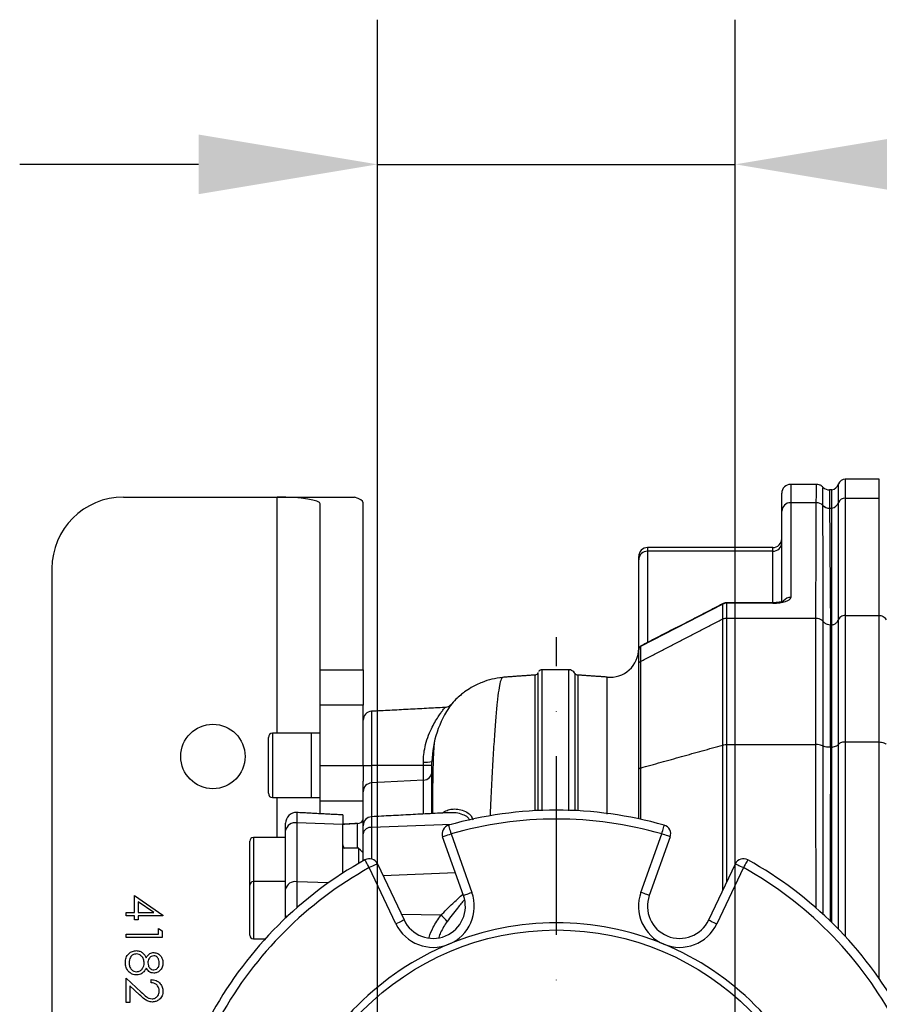
# Model space of a CAD drawing. Extents: x 0 to 9200, y 0 to 5940.
# Drawn here: x 7286 to 7526, y 1503 to 1779 of the extents above; entities that cross this region are included whole.
import ezdxf

# ---------------------------------------------------------------- set-up
doc = ezdxf.new("R2010")
doc.units = 0
doc.header["$LTSCALE"] = 5
doc.header["$MEASUREMENT"] = 0
doc.linetypes.add('GEN7', pattern=[15, 10, -2.5, 0, -2.5])
doc.layers.get('0').update_dxf_attribs({"linetype": 'CONTINUOUS'})
doc.layers.add('5', color=3, linetype='CONTINUOUS')
doc.layers.add('7', color=4, linetype='GEN7')

msp = doc.modelspace()

# ---------------------------------------------------------------- linework, layer by layer
at = {"color": 7, "linetype": 'Continuous'}
for p, q in [((7501.3, 1648.81), (7501.3, 1643.68)), ((7514.65, 1643.71), (7514.65, 1648.92)), ((7516.54, 1650.25), (7516.54, 1644.97)), ((7526.05, 1644.97), (7526.05, 1650.25)), ((7498.8, 1641.31), (7498.8, 1646.31)), ((7512.8, 1642.18), (7512.8, 1647.3)), ((7314.8, 1645.25), (7357.8, 1645.25)), ((7357.8, 1645.25), (7379.39, 1645.25)), ((7357.8, 1579.25), (7357.8, 1645.25)), ((7369.8, 1597.01), (7369.8, 1643.35)), ((7381.8, 1597.01), (7381.8, 1643.67)), ((7508.45, 1643.68), (7501.3, 1643.68)), ((7501.3, 1643.68), (7501.3, 1617.2)), ((7514.65, 1610.96), (7514.65, 1643.71)), ((7516.54, 1644.97), (7526.05, 1644.97)), ((7516.54, 1644.97), (7516.54, 1612.15)), ((7526.05, 1612.15), (7526.05, 1644.97)), ((7498.8, 1615.99), (7498.8, 1641.31)), ((7512.15, 1642.13), (7512.8, 1642.13)), ((7512.8, 1609.52), (7512.8, 1642.18)), ((7461.3, 1631.14), (7461.3, 1630.11)), ((7461.3, 1630.11), (7461.3, 1604.6)), ((7496.3, 1630.11), (7461.3, 1630.11)), ((7496.3, 1630.11), (7496.3, 1631.14)), ((7496.3, 1615.72), (7496.3, 1630.11)), ((7458.8, 1627.74), (7458.8, 1628.64)), ((7458.8, 1602.56), (7458.8, 1627.74)), ((7294.8, 1625.25), (7294.8, 1270.25)), ((7483.33, 1615.59), (7483.33, 1611.44)), ((7496.3, 1615.59), (7483.33, 1615.59)), ((7496.3, 1615.72), (7496.3, 1615.59)), ((7482.33, 1615.33), (7459.31, 1603.47)), ((7482.33, 1611.2), (7482.33, 1615.33)), ((7482.33, 1575.95), (7482.33, 1611.2)), ((7483.33, 1611.44), (7483.33, 1576.08)), ((7483.33, 1611.44), (7508.33, 1611.44)), ((7508.35, 1576.08), (7508.35, 1611.44)), ((7510.35, 1575.66), (7510.35, 1610.5)), ((7514.65, 1576.15), (7514.65, 1610.96)), ((7516.54, 1612.15), (7516.54, 1576.8)), ((7516.54, 1612.15), (7526.05, 1612.15)), ((7526.05, 1576.8), (7526.05, 1612.15)), ((7512.35, 1609.48), (7512.35, 1575.34)), ((7512.4, 1609.47), (7512.8, 1609.47)), ((7512.8, 1575.37), (7512.8, 1609.52)), ((7458.8, 1598.55), (7458.8, 1602.56)), ((7459.3, 1603.39), (7459.3, 1599.32)), ((7459.3, 1599.32), (7459.3, 1569.52)), ((7369.8, 1587.13), (7369.8, 1597.01)), ((7369.8, 1597.01), (7381.8, 1597.01)), ((7381.8, 1597.01), (7381.8, 1587.13)), ((7458.8, 1569.1), (7458.8, 1598.55)), ((7369.8, 1570.25), (7369.8, 1587.13)), ((7381.8, 1587.13), (7369.8, 1587.13)), ((7381.8, 1570.25), (7381.8, 1587.13)), ((7384.17, 1585.37), (7384.17, 1570.19)), ((7355.3, 1562.45), (7355.3, 1578.05)), ((7356.5, 1579.25), (7356.5, 1561.25)), ((7367.3, 1579.25), (7367.3, 1561.25)), ((7367.3, 1579.25), (7367.3, 1561.25)), ((7482.33, 1535.4), (7482.33, 1575.95)), ((7483.33, 1576.08), (7508.33, 1576.08)), ((7483.33, 1576.08), (7483.33, 1537.51)), ((7512.4, 1575.35), (7512.8, 1575.35)), ((7512.8, 1526.3), (7512.8, 1575.37)), ((7514.65, 1524.44), (7514.65, 1576.15)), ((7516.54, 1576.8), (7526.05, 1576.8)), ((7516.54, 1576.8), (7516.54, 1522.45)), ((7526.05, 1510.63), (7526.05, 1576.8)), ((7369.8, 1560.25), (7369.8, 1570.25)), ((7369.8, 1570.25), (7381.8, 1570.25)), ((7381.8, 1570.25), (7381.8, 1565.89)), ((7384.17, 1570.19), (7384.17, 1565.36)), ((7398.63, 1570.19), (7384.17, 1570.19)), ((7458.8, 1555.32), (7458.8, 1569.1)), ((7459.3, 1569.52), (7459.3, 1555.21)), ((7398.63, 1566.11), (7384.17, 1565.36)), ((7381.8, 1562.9), (7381.8, 1565.89)), ((7384.17, 1565.36), (7384.17, 1555.9)), ((7357.8, 1550.09), (7357.8, 1561.25)), ((7381.8, 1553.4), (7381.8, 1562.9)), ((7369.8, 1556.73), (7369.8, 1560.25)), ((7381.8, 1560.25), (7369.8, 1560.25)), ((7363.25, 1557.08), (7363.25, 1554.18)), ((7376.1, 1556.4), (7376.1, 1553.7)), ((7384.17, 1555.9), (7384.17, 1552.93)), ((7360.1, 1552.06), (7360.1, 1554.08)), ((7376.1, 1553.7), (7363.25, 1554.18)), ((7363.25, 1554.18), (7363.25, 1537.73)), ((7376.1, 1540.14), (7376.1, 1553.7)), ((7380.2, 1547.09), (7380.2, 1554)), ((7381.8, 1551.17), (7381.8, 1553.4)), ((7406.44, 1553.76), (7384.17, 1552.93)), ((7384.17, 1552.93), (7384.17, 1544.09)), ((7351.1, 1550.09), (7351.1, 1537.76)), ((7360.1, 1535.62), (7360.1, 1552.06)), ((7381.8, 1543.58), (7381.8, 1551.17)), ((7409.83, 1533.92), (7403.99, 1550.3)), ((7406.35, 1551.14), (7412.19, 1534.76)), ((7459.41, 1534.76), (7465.25, 1551.14)), ((7467.6, 1550.3), (7461.76, 1533.92)), ((7350.1, 1536.76), (7350.1, 1549.09)), ((7380.55, 1542.87), (7380.55, 1547.09)), ((7390.96, 1525.97), (7383.52, 1541.68)), ((7385.78, 1542.75), (7393.22, 1527.04)), ((7478.37, 1527.04), (7485.82, 1542.75)), ((7488.08, 1541.68), (7480.63, 1525.97)), ((7407.6, 1540.18), (7387.35, 1539.43)), ((7350.1, 1535.32), (7350.1, 1536.76)), ((7351.1, 1537.76), (7351.1, 1536.12)), ((7351.1, 1536.12), (7351.1, 1521.76)), ((7372.07, 1537.41), (7363.25, 1537.73)), ((7363.25, 1537.73), (7363.25, 1530.44)), ((7317.89, 1529.11), (7317.89, 1533.86)), ((7317.89, 1533.86), (7325.84, 1528.4)), ((7350.1, 1522.76), (7350.1, 1535.32)), ((7360.1, 1528.39), (7360.1, 1535.62)), ((7318.92, 1532.1), (7318.92, 1529.11)), ((7323.26, 1529.11), (7318.92, 1532.1)), ((7315.59, 1528.22), (7315.59, 1529.11)), ((7315.59, 1529.11), (7317.89, 1529.11)), ((7317.89, 1528.22), (7315.59, 1528.22)), ((7317.89, 1527.06), (7317.89, 1528.22)), ((7318.92, 1529.11), (7323.26, 1529.11)), ((7325.84, 1528.22), (7318.92, 1528.22)), ((7318.92, 1528.22), (7318.92, 1527.06)), ((7325.84, 1528.4), (7325.84, 1528.22)), ((7360.1, 1527.56), (7360.1, 1528.39)), ((7403.49, 1528.35), (7392.51, 1528.54)), ((7318.92, 1527.06), (7317.89, 1527.06)), ((7315.59, 1522.19), (7315.59, 1523.09)), ((7315.59, 1523.09), (7324.56, 1523.09)), ((7325.59, 1522.19), (7315.59, 1522.19)), ((7324.56, 1524.63), (7325.59, 1524.04)), ((7324.56, 1523.09), (7324.56, 1524.63)), ((7325.59, 1524.04), (7325.59, 1522.19)), ((7315.59, 1510.78), (7319.72, 1506.9)), ((7315.59, 1503.99), (7315.59, 1510.78)), ((7319.28, 1506.14), (7316.61, 1508.64)), ((7316.61, 1508.64), (7316.61, 1503.99)), ((7322.51, 1509.5), (7322.51, 1510.4)), ((7316.61, 1503.99), (7315.59, 1503.99))]:
    msp.add_line(p, q, dxfattribs=at)
for points in [[(7404.38, 1556.96), (7404.45, 1557.09), (7404.57, 1557.38)], [(7405.66, 1553.54), (7405.67, 1553.49), (7405.71, 1553.36), (7405.78, 1553.14), (7405.86, 1552.84), (7405.97, 1552.47), (7406.08, 1552.06), (7406.21, 1551.61), (7406.35, 1551.14)], [(7465.25, 1551.14), (7465.38, 1551.61), (7465.51, 1552.06), (7465.63, 1552.47), (7465.73, 1552.84), (7465.82, 1553.14), (7465.88, 1553.36), (7465.92, 1553.49), (7465.93, 1553.54)], [(7403.99, 1550.3), (7404.04, 1550.31), (7404.17, 1550.36), (7404.39, 1550.44), (7404.68, 1550.54), (7405.04, 1550.67), (7405.45, 1550.81), (7405.89, 1550.97), (7406.35, 1551.14)], [(7467.6, 1550.3), (7467.56, 1550.31), (7467.42, 1550.36), (7467.21, 1550.44), (7466.91, 1550.54), (7466.56, 1550.67), (7466.15, 1550.81), (7465.71, 1550.97), (7465.25, 1551.14)], [(7383.52, 1541.68), (7383.28, 1542.11), (7383.05, 1542.52), (7382.84, 1542.89), (7382.66, 1543.22), (7382.51, 1543.5), (7382.39, 1543.7), (7382.32, 1543.82), (7382.3, 1543.86)], [(7385.78, 1542.75), (7385.73, 1542.73), (7385.6, 1542.67), (7385.4, 1542.57), (7385.11, 1542.44), (7384.77, 1542.28), (7384.38, 1542.09), (7383.96, 1541.89), (7383.52, 1541.68)], [(7485.82, 1542.75), (7485.86, 1542.73), (7485.99, 1542.67), (7486.2, 1542.57), (7486.48, 1542.44), (7486.82, 1542.28), (7487.21, 1542.09), (7487.64, 1541.89), (7488.08, 1541.68)], [(7489.29, 1543.86), (7489.27, 1543.82), (7489.2, 1543.7), (7489.09, 1543.5), (7488.94, 1543.22), (7488.75, 1542.89), (7488.54, 1542.52), (7488.32, 1542.11), (7488.08, 1541.68)], [(7409.83, 1533.92), (7409.88, 1533.94), (7410.01, 1533.99), (7410.23, 1534.06), (7410.52, 1534.17), (7410.88, 1534.3), (7411.29, 1534.44), (7411.73, 1534.6), (7412.19, 1534.76)], [(7461.76, 1533.92), (7461.72, 1533.94), (7461.58, 1533.99), (7461.37, 1534.06), (7461.07, 1534.17), (7460.72, 1534.3), (7460.31, 1534.44), (7459.87, 1534.6), (7459.41, 1534.76)], [(7393.22, 1527.04), (7393.18, 1527.02), (7393.05, 1526.96), (7392.84, 1526.86), (7392.56, 1526.73), (7392.22, 1526.57), (7391.83, 1526.38), (7391.41, 1526.18), (7390.96, 1525.97)], [(7478.37, 1527.04), (7478.41, 1527.02), (7478.54, 1526.96), (7478.75, 1526.86), (7479.03, 1526.73), (7479.38, 1526.57), (7479.77, 1526.38), (7480.19, 1526.18), (7480.63, 1525.97)]]:
    msp.add_lwpolyline(points, dxfattribs=at)
for centre, radius in [((7339.8, 1572.75), 9), ((7435.8, 1447.75), 76.5)]:
    msp.add_circle(centre, radius, dxfattribs=at)
for centre, radius, start, end in [((7501.3, 1646.31), 2.5, 90, 180), ((7512.3, 1649.75), 2.5, 281.537, 340.5288), ((7516.54, 1648.25), 2, 90, 160.5288), ((7512.11, 1649.75), 2.5, 226.2722, 270.035), ((7314.8, 1625.25), 20, 90, 180), ((7501.24, 1641.24), 2.44, 88.5306, 178.4515), ((7508.46, 1641.12), 2.56, 44.1428, 90.2501), ((7508.46, 1641.12), 2.56, 44.1462, 90.2509), ((7512.36, 1644.6), 2.46, 280.2461, 338.7565), ((7516.51, 1642.98), 2, 89.1597, 158.4686), ((7512.14, 1644.69), 2.56, 224.2445, 270.3442), ((7512.14, 1644.7), 2.56, 224.2439, 270.3429), ((7512.14, 1644.69), 2.56, 224.2421, 270.3434), ((7496.3, 1633.64), 2.5, 270, 0), ((7496.36, 1632.55), 2.44, 268.531, 358.4512), ((7461.3, 1628.64), 2.5, 90, 180), ((7461.24, 1627.67), 2.44, 88.531, 178.4512), ((7483.33, 1613.51), 2.08, 89.9234, 118.6014), ((7483.3, 1613.53), 2.06, 89.0242, 117.833), ((7501.28, 1614.66), 2.54, 89.5513, 140.7132), ((7450.8, 1602.91), 8, 264.1918, 359.8692), ((7459.74, 1602.55), 0.941, 117.9577, 179.3932), ((7459.66, 1602.71), 0.83, 159.3001, 179.2626), ((7459.68, 1602.69), 0.858, 115.2088, 158.8711), ((7429.8, 1596.56), 1, 272.2835, 339.3175), ((7441.8, 1596.56), 1, 217.7962, 268.2176), ((7384.3, 1582.88), 2.5, 93, 180), ((7429.66, 1570.49), 28.68, 144.7361, 178.3724), ((7356.5, 1578.05), 1.2, 90, 180), ((7383.59, 1721.79), 151.6, 269.3209, 270.2163), ((7399.2, 1581.39), 10.25, 266.813, 280.1131), ((7399.2, 1418.53), 151.66, 89.3211, 90.2162), ((7398.52, 1568.59), 2.48, 272.5994, 359.6467), ((7384.28, 1562.88), 2.48, 92.5998, 179.6462), ((7356.5, 1562.45), 1.2, 180, 270), ((7363.1, 1554.08), 3, 87, 180), ((7384.3, 1553.4), 2.5, 93, 180), ((7435.8, 1447.75), 110, 74.0995, 105.9005), ((7435.8, 1447.75), 107.5, 74.0995, 105.9005), ((7362.77, 1551.49), 2.73, 79.7272, 167.9974), ((7380.11, 1556), 2.01, 272.6296, 327.1139), ((7380.1, 1556.05), 2, 273.6046, 328.2129), ((7380.1, 1556.05), 2, 273.4333, 328.2115), ((7383.95, 1550.76), 2.19, 84.2121, 169.1698), ((7406.35, 1551.14), 2.5, 105.9005, 199.634), ((7465.25, 1551.14), 2.5, 340.366, 74.0995), ((7351.1, 1549.09), 1, 90, 180), ((7383.52, 1541.68), 2.5, 25.366, 119.0995), ((7488.08, 1541.68), 2.5, 60.9005, 154.634), ((7435.8, 1447.75), 110, 119.0995, 150.9005), ((7435.8, 1447.75), 107.5, 119.0995, 150.9005), ((7435.8, 1447.75), 107.5, 29.0995, 60.9005), ((7435.8, 1447.75), 110, 29.0995, 60.9005), ((7351.1, 1536.76), 1, 90, 180), ((7362.77, 1535.05), 2.73, 79.7272, 167.9972), ((7401.36, 1530.9), 9, 205.366, 19.634), ((7401.36, 1530.9), 11.5, 292.5, 19.634), ((7470.24, 1530.9), 11.5, 160.366, 247.5), ((7470.24, 1530.9), 9, 160.366, 334.634), ((7360.76, 1528.5), 0.677, 189.874, 243.0453), ((7400.27, 1523.36), 5.94, 32.9021, 57.2018), ((7401.36, 1530.9), 11.5, 205.366, 292.5), ((7435.8, 1447.75), 78.5, 67.5, 112.5), ((7470.24, 1530.9), 11.5, 247.5, 334.634), ((7351.1, 1522.76), 1, 180, 270), ((7435.8, 1447.75), 78.5, 112.5, 157.5), ((7435.8, 1447.75), 78.5, 22.5, 67.5)]:
    msp.add_arc(centre, radius, start, end, dxfattribs=at)
for centre, major_axis, ratio, start_param, end_param in [((7357.8, 1643.35), (12, 0), 0.158384, 0, 1.570796), ((7359.8, 1643.67), (22, 0), 0.158384, 0, 0.471862), ((7483.47, 1613.22), (-0.12, 2.5), 0.025801, 6.281952, 6.603746), ((7484.33, 1615.56), (1, -0.025), 0.158653, 3.121945, 3.145523), ((7496.3, 1617.2), (5, 0), 0.321148, 4.712389, 6.283185), ((7484.33, 1613.67), (1.94, -1.8), 0.285714, 3.301139, 3.324717), ((7483.47, 1613.22), (-1.03, 2.28), 0.218012, 0.011875, 0.273443), ((7460.8, 1604.16), (1.49, 0.83), 0.24917, 2.851902, 3.002866), ((7461.3, 1601.79), (1.91, -1.81), 0.345671, 3.021783, 3.307873)]:
    msp.add_ellipse(centre, major_axis=major_axis, ratio=ratio, start_param=start_param, end_param=end_param, dxfattribs=at)
for points in [[(7508.48, 1648.81), (7501.3, 1648.81)], [(7526.05, 1650.25), (7516.54, 1650.25)], [(7512.8, 1647.25), (7512.11, 1647.25)], [(7510.3, 1642.91), (7510.3, 1642.91)], [(7510.3, 1642.9), (7510.3, 1642.91)], [(7512.15, 1642.13), (7512.15, 1642.13)], [(7512.15, 1642.13), (7512.15, 1642.13)], [(7496.3, 1631.14), (7461.3, 1631.14)], [(7496.3, 1615.72), (7483.35, 1615.72)], [(7482.43, 1615.5), (7459.48, 1603.67)], [(7459.3, 1599.32), (7482.33, 1611.2)], [(7508.35, 1611.44), (7508.33, 1611.44)], [(7510.35, 1610.5), (7510.37, 1610.48)], [(7512.4, 1609.47), (7512.35, 1609.48)], [(7439.25, 1596.97), (7431.65, 1596.97)], [(7431.71, 1596.89), (7431.71, 1596.9)], [(7429.84, 1595.51), (7420.79, 1594.87)], [(7449.98, 1594.93), (7441.76, 1595.51)], [(7404.6, 1586.44), (7384.17, 1585.37)], [(7367.3, 1579.25), (7356.5, 1579.25)], [(7369.8, 1579.25), (7367.3, 1579.25)], [(7459.3, 1569.52), (7482.33, 1575.95)], [(7508.33, 1576.08), (7508.35, 1576.08)], [(7508.38, 1530.31), (7508.33, 1576.08)], [(7510.37, 1575.65), (7510.35, 1575.66)], [(7512.35, 1575.34), (7512.4, 1575.35)], [(7398.63, 1570.19), (7398.63, 1571.16)], [(7356.5, 1561.25), (7367.3, 1561.25)], [(7367.3, 1561.25), (7369.8, 1561.25)], [(7376.1, 1556.4), (7363.25, 1557.08)], [(7405.96, 1557.04), (7384.17, 1555.9)], [(7403.91, 1556.93), (7404.57, 1557.38)], [(7380.23, 1554.03), (7376.1, 1553.77)], [(7380.22, 1554.03), (7376.1, 1553.77)], [(7360.1, 1550.09), (7351.1, 1550.09)], [(7380.55, 1547.09), (7376.1, 1547.09)], [(7381.8, 1545.84), (7380.55, 1547.09)], [(7360.1, 1537.76), (7351.1, 1537.76)], [(7351.1, 1521.76), (7354.42, 1521.76)]]:
    msp.add_open_spline(points, degree=1, dxfattribs=at)
for points, knots in [([(7508.45, 1643.69), (7508.45, 1644.32), (7508.46, 1645.97), (7508.47, 1647.77), (7508.48, 1648.71), (7508.48, 1648.79), (7508.48, 1648.81)], [0, 0, 0, 0, 0.198042, 0.517515, 0.840422, 1, 1, 1, 1]), ([(7510.35, 1647.93), (7510.22, 1648.08), (7509.92, 1648.41), (7509.26, 1648.74), (7508.74, 1648.78), (7508.48, 1648.8)], [0, 0, 0, 0, 0.272646, 0.634626, 1, 1, 1, 1]), ([(7510.3, 1642.91), (7510.3, 1643.42), (7510.3, 1644.94), (7510.3, 1646.72), (7510.3, 1647.94), (7510.3, 1647.89), (7510.3, 1647.88)], [0, 0, 0, 0, 0.156837, 0.472467, 0.788097, 1, 1, 1, 1]), ([(7512.11, 1647.25), (7512.11, 1647.19), (7512.11, 1647.07), (7512.12, 1646.08), (7512.13, 1644.52), (7512.15, 1642.93), (7512.15, 1642.13)], [0, 0, 0, 0, 0.246655, 0.493309, 0.746655, 1, 1, 1, 1]), ([(7508.33, 1611.44), (7508.33, 1611.97), (7508.34, 1614.6), (7508.37, 1625.35), (7508.41, 1635.57), (7508.45, 1643.68)], [0, 0, 0, 0, 0.049048, 0.245242, 1, 1, 1, 1]), ([(7508.45, 1643.68), (7508.45, 1643.68), (7508.45, 1643.68), (7508.45, 1643.69), (7508.45, 1643.69)], [0, 0, 0, 0, 0.803219, 1, 1, 1, 1]), ([(7510.37, 1610.48), (7510.37, 1610.48), (7510.37, 1611.01), (7510.35, 1613.67), (7510.33, 1624.46), (7510.32, 1634.74), (7510.3, 1642.9)], [0, 0, 0, 0, 0.000017, 0.049118, 0.245524, 1, 1, 1, 1]), ([(7512.15, 1642.13), (7512.16, 1641.06), (7512.2, 1635.72), (7512.28, 1624.83), (7512.36, 1615.02), (7512.4, 1609.47)], [0, 0, 0, 0, 0.098166, 0.490832, 1, 1, 1, 1]), ([(7483.34, 1615.71), (7483.11, 1615.7), (7482.78, 1615.69), (7482.51, 1615.52), (7482.44, 1615.47)], [0, 0, 0, 0, 0.70702, 1, 1, 1, 1]), ([(7499.4, 1616.2), (7499.4, 1616.2), (7499.42, 1616.21), (7499.23, 1616.12), (7498.8, 1615.98), (7498.09, 1615.84), (7497.23, 1615.74), (7496.6, 1615.73), (7496.3, 1615.72)], [0, 0, 0, 0, 0.063168, 0.206809, 0.382126, 0.582181, 0.800369, 1, 1, 1, 1]), ([(7482.33, 1611.2), (7482.45, 1611.25), (7482.76, 1611.39), (7483.11, 1611.42), (7483.33, 1611.44)], [0, 0, 0, 0, 0.364267, 1, 1, 1, 1]), ([(7508.35, 1611.44), (7508.63, 1611.41), (7509.18, 1611.35), (7509.88, 1611), (7510.2, 1610.65), (7510.35, 1610.5)], [0, 0, 0, 0, 0.3574205, 0.7147594, 1, 1, 1, 1]), ([(7512.35, 1609.48), (7512.07, 1609.51), (7511.52, 1609.58), (7510.82, 1609.96), (7510.51, 1610.32), (7510.37, 1610.48)], [0, 0, 0, 0, 0.3597929, 0.7195132, 1, 1, 1, 1]), ([(7512.8, 1609.52), (7512.9, 1609.54), (7513.28, 1609.63), (7513.87, 1609.92), (7514.39, 1610.42), (7514.58, 1610.8), (7514.65, 1610.96)], [0, 0, 0, 0, 0.128064, 0.449654, 0.773331, 1, 1, 1, 1]), ([(7516.54, 1612.15), (7516.32, 1612.13), (7515.87, 1612.09), (7515.28, 1611.79), (7514.87, 1611.4), (7514.72, 1611.09), (7514.65, 1610.96)], [0, 0, 0, 0, 0.269532, 0.539003, 0.810191, 1, 1, 1, 1]), ([(7526.05, 1612.15), (7526.2, 1612.14), (7526.57, 1612.12), (7527.12, 1611.91), (7527.65, 1611.51), (7527.84, 1611.14), (7527.94, 1610.96)], [0, 0, 0, 0, 0.172871, 0.446721, 0.723415, 1, 1, 1, 1]), ([(7458.88, 1603), (7458.87, 1602.97), (7458.82, 1602.84), (7458.81, 1602.68), (7458.8, 1602.56)], [0, 0, 0, 0, 0.220758, 1, 1, 1, 1]), ([(7459.53, 1603.66), (7459.46, 1603.63), (7459.24, 1603.56), (7459.01, 1603.29), (7458.91, 1603.07), (7458.88, 1603)], [0, 0, 0, 0, 0.251398, 0.757676, 1, 1, 1, 1]), ([(7458.8, 1598.55), (7458.8, 1598.55), (7458.8, 1598.66), (7458.84, 1598.87), (7459.02, 1599.15), (7459.21, 1599.26), (7459.3, 1599.32)], [0, 0, 0, 0, 0.010165, 0.357908, 0.67887, 1, 1, 1, 1]), ([(7430.75, 1557.6), (7430.75, 1559.57), (7430.75, 1564.29), (7430.75, 1570.86), (7430.75, 1577.39), (7430.75, 1582.98), (7430.75, 1587.66), (7430.75, 1591.38), (7430.75, 1594.13), (7430.75, 1595.72), (7430.75, 1596.37), (7430.75, 1596.21), (7430.75, 1596.19)], [0, 0, 0, 0, 0.0808393, 0.194106, 0.3069777, 0.419828, 0.5330759, 0.6463123, 0.759147, 0.8723849, 0.9860256, 1, 1, 1, 1]), ([(7431.7, 1596.96), (7431.58, 1596.95), (7431.37, 1596.93), (7431.11, 1596.78), (7430.95, 1596.64), (7430.89, 1596.54), (7430.88, 1596.52)], [0, 0, 0, 0, 0.349885, 0.657717, 0.913321, 1, 1, 1, 1]), ([(7431.71, 1596.9), (7431.71, 1596.91), (7431.71, 1597.07), (7431.71, 1596.41), (7431.71, 1594.82), (7431.71, 1592.06), (7431.71, 1588.32), (7431.71, 1583.62), (7431.71, 1578), (7431.71, 1571.45), (7431.71, 1564.68), (7431.71, 1559.75), (7431.71, 1557.59)], [0, 0, 0, 0, 0.0136447, 0.1264963, 0.2389492, 0.3510061, 0.4634626, 0.5759296, 0.6880008, 0.8000903, 0.9125729, 1, 1, 1, 1]), ([(7441, 1595.93), (7440.89, 1596.1), (7440.65, 1596.46), (7440.07, 1596.82), (7439.55, 1597), (7439.27, 1596.95), (7439.23, 1596.95)], [0, 0, 0, 0, 0.267408, 0.608702, 0.94414, 1, 1, 1, 1]), ([(7439.25, 1557.56), (7439.25, 1558.16), (7439.25, 1561.73), (7439.26, 1567.37), (7439.26, 1574.41), (7439.25, 1580.5), (7439.25, 1585.77), (7439.25, 1590.14), (7439.26, 1593.5), (7439.26, 1595.78), (7439.25, 1596.93), (7439.25, 1596.85), (7439.25, 1596.82)], [0, 0, 0, 0, 0.023143, 0.138227, 0.248311, 0.358396, 0.471561, 0.584723, 0.700485, 0.816248, 0.935766, 1, 1, 1, 1]), ([(7420.78, 1594.85), (7419.77, 1594.71), (7417.82, 1594.43), (7414.86, 1593.46), (7412.31, 1592.23), (7410.35, 1590.96), (7408.93, 1589.85), (7407.55, 1588.65), (7406.67, 1587.6), (7406.18, 1587.01)], [0, 0, 0, 0, 0.180019, 0.348, 0.547931, 0.678666, 0.759249, 0.86495, 1, 1, 1, 1]), ([(7420.79, 1594.72), (7420.72, 1594.75), (7420.49, 1594.84), (7420.12, 1593.73), (7419.68, 1591.45), (7419.26, 1588.04), (7418.85, 1583.69), (7418.46, 1578.49), (7418.08, 1572.41), (7417.7, 1565.39), (7417.43, 1559.94), (7417.29, 1556.61), (7417.27, 1556.15)], [0, 0, 0, 0, 0.057175, 0.177541, 0.297506, 0.417234, 0.530026, 0.642804, 0.755634, 0.868579, 0.981645, 1, 1, 1, 1]), ([(7429.84, 1557.57), (7429.84, 1558.61), (7429.84, 1562.04), (7429.84, 1567.56), (7429.84, 1574.02), (7429.84, 1579.93), (7429.84, 1585.01), (7429.84, 1589.17), (7429.84, 1592.34), (7429.84, 1594.46), (7429.84, 1595.52), (7429.84, 1595.45), (7429.84, 1595.42)], [0, 0, 0, 0, 0.0422234, 0.1403752, 0.2516587, 0.3629426, 0.4773235, 0.5917025, 0.7051495, 0.8185928, 0.9354918, 1, 1, 1, 1]), ([(7440.95, 1595.9), (7440.95, 1595.92), (7440.95, 1596), (7440.95, 1594.98), (7440.95, 1592.77), (7440.95, 1589.36), (7440.95, 1585.09), (7440.95, 1580), (7440.95, 1573.91), (7440.95, 1567.2), (7440.95, 1561.69), (7440.95, 1558.46), (7440.95, 1557.55)], [0, 0, 0, 0, 0.05496, 0.169476, 0.293245, 0.417017, 0.52657, 0.636125, 0.752686, 0.869246, 0.963388, 1, 1, 1, 1]), ([(7441.75, 1595.45), (7441.75, 1595.44), (7441.75, 1595.41), (7441.75, 1594.17), (7441.75, 1591.84), (7441.75, 1588.45), (7441.75, 1584.07), (7441.75, 1578.86), (7441.75, 1572.92), (7441.75, 1566.3), (7441.75, 1561.14), (7441.75, 1558.01), (7441.75, 1557.55)], [0, 0, 0, 0, 0.08503, 0.198727, 0.313654, 0.429004, 0.544368, 0.659316, 0.766468, 0.873952, 0.981433, 1, 1, 1, 1]), ([(7449.98, 1556.66), (7449.98, 1558.14), (7449.98, 1562.43), (7449.98, 1568.69), (7449.98, 1575.41), (7449.98, 1581.18), (7449.98, 1586.07), (7449.98, 1589.96), (7449.98, 1592.82), (7449.98, 1594.44), (7449.98, 1595.1), (7449.98, 1594.92), (7449.98, 1594.9)], [0, 0, 0, 0, 0.06028, 0.175416, 0.290552, 0.405405, 0.520257, 0.638612, 0.756962, 0.871751, 0.986544, 1, 1, 1, 1]), ([(7398.63, 1571.16), (7398.65, 1571.88), (7398.7, 1573.33), (7399.11, 1575.68), (7399.82, 1578.14), (7400.79, 1580.43), (7401.81, 1582.34), (7402.72, 1583.79), (7403.5, 1584.91), (7404.1, 1585.71), (7404.49, 1586.23), (7404.67, 1586.46), (7404.61, 1586.42), (7404.6, 1586.41)], [0, 0, 0, 0, 0.085878, 0.174229, 0.29235, 0.414822, 0.519755, 0.626925, 0.713808, 0.80237, 0.8871, 0.974399, 1, 1, 1, 1]), ([(7406.08, 1587.01), (7406.08, 1587.01), (7406.05, 1586.98), (7405.87, 1586.84), (7405.48, 1586.63), (7405.02, 1586.46), (7404.7, 1586.47), (7404.6, 1586.47)], [0, 0, 0, 0, 0.024549, 0.222124, 0.478213, 0.834049, 1, 1, 1, 1]), ([(7406.14, 1587.04), (7406.21, 1587.12), (7406.32, 1587.26), (7406.33, 1587.25), (7406.34, 1587.25)], [0, 0, 0, 0, 0.553908, 1, 1, 1, 1]), ([(7406.34, 1587.25), (7406.36, 1587.28), (7406.43, 1587.34), (7406.32, 1587.16), (7406.25, 1587.05)], [0, 0, 0, 0, 0.386015, 1, 1, 1, 1]), ([(7401.74, 1577.18), (7401.72, 1577), (7401.62, 1576.26), (7401.51, 1574.76), (7401.39, 1572.48), (7401.3, 1569.6), (7401.23, 1566.01), (7401.18, 1561.69), (7401.15, 1558.56), (7401.14, 1556.8), (7401.14, 1556.79)], [0, 0, 0, 0, 0.042075, 0.167538, 0.308257, 0.464282, 0.635693, 0.822608, 0.999013, 1, 1, 1, 1]), ([(7482.33, 1575.95), (7482.54, 1576), (7482.86, 1576.07), (7483.21, 1576.08), (7483.33, 1576.08)], [0, 0, 0, 0, 0.635775, 1, 1, 1, 1]), ([(7510.35, 1575.66), (7510.22, 1575.72), (7509.9, 1575.88), (7509.21, 1576.06), (7508.64, 1576.07), (7508.35, 1576.08)], [0, 0, 0, 0, 0.263696, 0.627168, 1, 1, 1, 1]), ([(7510.33, 1528.56), (7510.35, 1544.25), (7510.37, 1559.94), (7510.37, 1575.65), (7510.37, 1575.65)], [0, 0, 0, 0, 0.999966, 1, 1, 1, 1]), ([(7512.35, 1575.34), (7512.13, 1575.34), (7511.64, 1575.34), (7510.92, 1575.45), (7510.55, 1575.58), (7510.37, 1575.65)], [0, 0, 0, 0, 0.278452, 0.639153, 1, 1, 1, 1]), ([(7512.4, 1575.35), (7512.39, 1572.19), (7512.35, 1556.4), (7512.31, 1540.15), (7512.28, 1527.06), (7512.27, 1526.6)], [0, 0, 0, 0, 0.194324, 0.971618, 1, 1, 1, 1]), ([(7512.8, 1575.37), (7512.9, 1575.38), (7513.28, 1575.43), (7513.87, 1575.59), (7514.39, 1575.86), (7514.58, 1576.07), (7514.65, 1576.15)], [0, 0, 0, 0, 0.128064, 0.449654, 0.773331, 1, 1, 1, 1]), ([(7516.54, 1576.8), (7516.4, 1576.79), (7516.03, 1576.78), (7515.47, 1576.67), (7514.94, 1576.45), (7514.75, 1576.25), (7514.65, 1576.15)], [0, 0, 0, 0, 0.172872, 0.44672, 0.723414, 1, 1, 1, 1]), ([(7526.05, 1576.8), (7526.28, 1576.79), (7526.72, 1576.76), (7527.31, 1576.6), (7527.73, 1576.39), (7527.88, 1576.22), (7527.94, 1576.15)], [0, 0, 0, 0, 0.269531, 0.539003, 0.81019, 1, 1, 1, 1]), ([(7398.63, 1566.11), (7398.63, 1566.12), (7398.63, 1566.22), (7398.63, 1566.62), (7398.63, 1567.56), (7398.63, 1568.8), (7398.63, 1569.73), (7398.63, 1570.19)], [0, 0, 0, 0, 0.044945, 0.283709, 0.522473, 0.761236, 1, 1, 1, 1]), ([(7401, 1556.78), (7401, 1557.7), (7401, 1560.77), (7401, 1564.78), (7401, 1568.88), (7401, 1570.5), (7401, 1571.3)], [0, 0, 0, 0, 0.124176, 0.416887, 0.708761, 1, 1, 1, 1]), ([(7458.8, 1569.1), (7458.8, 1569.1), (7458.8, 1569.16), (7458.84, 1569.28), (7459.02, 1569.43), (7459.21, 1569.49), (7459.3, 1569.52)], [0, 0, 0, 0, 0.010165, 0.357908, 0.67887, 1, 1, 1, 1]), ([(7398.63, 1556.66), (7398.63, 1557.63), (7398.63, 1559.84), (7398.63, 1562.43), (7398.63, 1564.66), (7398.63, 1565.62), (7398.63, 1566.11)], [0, 0, 0, 0, 0.219249, 0.500363, 0.749617, 1, 1, 1, 1]), ([(7401, 1565.98), (7401, 1565.71), (7401, 1564.48), (7401, 1562.63), (7401, 1561.18)], [0, 0, 0, 0, 0.212695, 1, 1, 1, 1]), ([(7401, 1558.75), (7401, 1559.39), (7401, 1561.03), (7401, 1562.29), (7401, 1563.06)], [0, 0, 0, 0, 0.38891, 1, 1, 1, 1]), ([(7404.57, 1557.38), (7405.01, 1557.58), (7405.9, 1557.98), (7407.43, 1558.13), (7409.1, 1557.92), (7410.7, 1557.26), (7411.99, 1556.33), (7412.35, 1555.46), (7412.5, 1555.08)], [0, 0, 0, 0, 0.1598, 0.323084, 0.514718, 0.710911, 0.873642, 1, 1, 1, 1]), ([(7411.63, 1554.88), (7411.46, 1555.18), (7411.03, 1555.9), (7409.59, 1556.57), (7407.86, 1557.04), (7406.6, 1557.03), (7406, 1557.03)], [0, 0, 0, 0, 0.170033, 0.416222, 0.71868, 1, 1, 1, 1]), ([(7380.2, 1554), (7379.5, 1553.95), (7378.14, 1553.87), (7376.77, 1553.78), (7376.1, 1553.74)], [0, 0, 0, 0, 0.509989, 1, 1, 1, 1]), ([(7380.2, 1554), (7380.21, 1554.04), (7380.22, 1554.08), (7380.22, 1554.06), (7380.22, 1554.06)], [0, 0, 0, 0, 0.981046, 1, 1, 1, 1]), ([(7376.1, 1548.02), (7376.1, 1547.96), (7376.11, 1547.64), (7376.36, 1547.32), (7376.57, 1547.05)], [0, 0, 0, 0, 0.173875, 1, 1, 1, 1]), ([(7403.49, 1528.35), (7404.57, 1529.46), (7406.44, 1531.37), (7408.59, 1533.27), (7409.51, 1534.09), (7409.59, 1534.16)], [0, 0, 0, 0, 0.560238, 0.963394, 1, 1, 1, 1]), ([(7410.09, 1532.68), (7409.44, 1531.92), (7407.76, 1529.93), (7406.21, 1527.86), (7405.25, 1526.58)], [0, 0, 0, 0, 0.381891, 1, 1, 1, 1]), ([(7400.2, 1522.15), (7400.56, 1523.12), (7401.37, 1525.32), (7402.73, 1527.26), (7403.49, 1528.35)], [0, 0, 0, 0, 0.440634, 1, 1, 1, 1]), ([(7405.25, 1526.58), (7404.59, 1525.6), (7403.65, 1524.2), (7403.08, 1522.64), (7402.92, 1522.19)], [0, 0, 0, 0, 0.710107, 1, 1, 1, 1]), ([(7315.33, 1515.09), (7315.36, 1515.57), (7315.42, 1516.54), (7316.23, 1517.67), (7317.29, 1518.34), (7318.04, 1518.43), (7318.42, 1518.47)], [0, 0, 0, 0, 0.280545, 0.559269, 0.779815, 1, 1, 1, 1]), ([(7318.39, 1517.58), (7318.05, 1517.52), (7317.38, 1517.41), (7316.5, 1516.48), (7316.41, 1515.61), (7316.35, 1515.08)], [0, 0, 0, 0, 0.279839, 0.560197, 1, 1, 1, 1]), ([(7320.59, 1515.02), (7320.56, 1515.37), (7320.5, 1516.08), (7319.94, 1516.9), (7319.21, 1517.47), (7318.66, 1517.54), (7318.39, 1517.58)], [0, 0, 0, 0, 0.280283, 0.560136, 0.780297, 1, 1, 1, 1]), ([(7318.42, 1518.47), (7318.75, 1518.44), (7319.42, 1518.37), (7320.45, 1517.7), (7320.89, 1516.96), (7321.16, 1516.5)], [0, 0, 0, 0, 0.279988, 0.559899, 1, 1, 1, 1]), ([(7321.16, 1516.5), (7321.44, 1516.93), (7321.84, 1517.53), (7322.68, 1517.91), (7323.08, 1517.94), (7323.28, 1517.96)], [0, 0, 0, 0, 0.557754, 0.778931, 1, 1, 1, 1]), ([(7323.26, 1517.06), (7323, 1517.01), (7322.46, 1516.9), (7321.96, 1516.3), (7321.66, 1515.68), (7321.63, 1515.26), (7321.61, 1515.04)], [0, 0, 0, 0, 0.2777199, 0.5582207, 0.7790705, 1, 1, 1, 1]), ([(7324.82, 1515.08), (7324.8, 1515.34), (7324.76, 1515.87), (7324.39, 1516.51), (7323.88, 1516.98), (7323.47, 1517.04), (7323.26, 1517.06)], [0, 0, 0, 0, 0.2806488, 0.5605626, 0.7806176, 1, 1, 1, 1]), ([(7323.28, 1517.96), (7323.68, 1517.89), (7324.48, 1517.75), (7325.31, 1516.92), (7325.77, 1515.98), (7325.82, 1515.35), (7325.84, 1515.03)], [0, 0, 0, 0, 0.278809, 0.558458, 0.77916, 1, 1, 1, 1]), ([(7316.43, 1512.44), (7316.06, 1512.87), (7315.4, 1513.64), (7315.35, 1514.65), (7315.33, 1515.09)], [0, 0, 0, 0, 0.557757, 1, 1, 1, 1]), ([(7316.35, 1515.08), (7316.38, 1514.74), (7316.43, 1514.05), (7316.95, 1513.22), (7317.67, 1512.67), (7318.21, 1512.61), (7318.48, 1512.58)], [0, 0, 0, 0, 0.280601, 0.559963, 0.780183, 1, 1, 1, 1]), ([(7318.48, 1512.58), (7318.81, 1512.64), (7319.48, 1512.75), (7320.14, 1513.46), (7320.53, 1514.23), (7320.57, 1514.76), (7320.59, 1515.02)], [0, 0, 0, 0, 0.278299, 0.558509, 0.779146, 1, 1, 1, 1]), ([(7321.61, 1515.04), (7321.64, 1514.78), (7321.7, 1514.25), (7322.1, 1513.61), (7322.66, 1513.19), (7323.07, 1513.12), (7323.28, 1513.09)], [0, 0, 0, 0, 0.280236, 0.560143, 0.780431, 1, 1, 1, 1]), ([(7325.84, 1515.03), (7325.8, 1514.63), (7325.71, 1513.83), (7325.05, 1512.9), (7324.19, 1512.31), (7323.56, 1512.23), (7323.25, 1512.19)], [0, 0, 0, 0, 0.279928, 0.559621, 0.779943, 1, 1, 1, 1]), ([(7323.28, 1513.09), (7323.54, 1513.14), (7324.05, 1513.25), (7324.72, 1513.99), (7324.78, 1514.67), (7324.82, 1515.08)], [0, 0, 0, 0, 0.278974, 0.559916, 1, 1, 1, 1]), ([(7318.5, 1511.68), (7318.07, 1511.72), (7317.31, 1511.79), (7316.7, 1512.24), (7316.43, 1512.44)], [0, 0, 0, 0, 0.559345, 1, 1, 1, 1]), ([(7321.16, 1513.61), (7321, 1513.33), (7320.68, 1512.76), (7320.03, 1512.11), (7319.26, 1511.74), (7318.75, 1511.7), (7318.5, 1511.68)], [0, 0, 0, 0, 0.280491, 0.560188, 0.780049, 1, 1, 1, 1]), ([(7323.25, 1512.19), (7323, 1512.21), (7322.5, 1512.26), (7321.71, 1512.73), (7321.37, 1513.28), (7321.16, 1513.61)], [0, 0, 0, 0, 0.280164, 0.56024, 1, 1, 1, 1]), ([(7322.51, 1510.4), (7322.99, 1510.34), (7323.97, 1510.22), (7325.08, 1509.37), (7325.74, 1508.28), (7325.81, 1507.52), (7325.84, 1507.14)], [0, 0, 0, 0, 0.280031, 0.559515, 0.779668, 1, 1, 1, 1]), ([(7324.82, 1507.18), (7324.78, 1507.52), (7324.71, 1508.21), (7324.09, 1508.98), (7323.31, 1509.39), (7322.77, 1509.46), (7322.51, 1509.5)], [0, 0, 0, 0, 0.279697, 0.558849, 0.779173, 1, 1, 1, 1]), ([(7322.87, 1504.11), (7322.47, 1504.16), (7321.68, 1504.24), (7320.48, 1505.04), (7319.74, 1505.72), (7319.28, 1506.14)], [0, 0, 0, 0, 0.279285, 0.55915, 1, 1, 1, 1]), ([(7319.72, 1506.9), (7320.22, 1506.42), (7320.91, 1505.76), (7321.97, 1505.09), (7322.52, 1505.04), (7322.79, 1505.01)], [0, 0, 0, 0, 0.560722, 0.780534, 1, 1, 1, 1]), ([(7322.79, 1505.01), (7323.1, 1505.05), (7323.72, 1505.14), (7324.37, 1505.75), (7324.76, 1506.45), (7324.8, 1506.94), (7324.82, 1507.18)], [0, 0, 0, 0, 0.279125, 0.558978, 0.77935, 1, 1, 1, 1]), ([(7325.84, 1507.14), (7325.8, 1506.69), (7325.72, 1505.8), (7324.9, 1504.81), (7323.91, 1504.21), (7323.22, 1504.15), (7322.87, 1504.11)], [0, 0, 0, 0, 0.279891, 0.559222, 0.779583, 1, 1, 1, 1])]:
    msp.add_open_spline(points, degree=3, knots=knots, dxfattribs=at)
at = {"layer": '5', "linetype": 'ByBlock'}
for p, q in [((7385.8, 1447.75), (7385.8, 1778.69)), ((7485.8, 1447.75), (7485.8, 1778.69)), ((7335.8, 1738.26), (7285.8, 1738.26)), ((7385.8, 1738.26), (7485.8, 1738.26))]:
    msp.add_line(p, q, dxfattribs=at)
for points in [[(7335.8, 1746.59), (7335.8, 1729.93), (7385.8, 1738.26)], [(7535.8, 1746.59), (7535.8, 1729.93), (7485.8, 1738.26)]]:
    msp.add_solid(points, dxfattribs=at)
at = {"layer": '7'}
msp.add_line((7435.8, 1447.75), (7435.8, 1606.14), dxfattribs=at)

doc.saveas('drawing.dxf')
